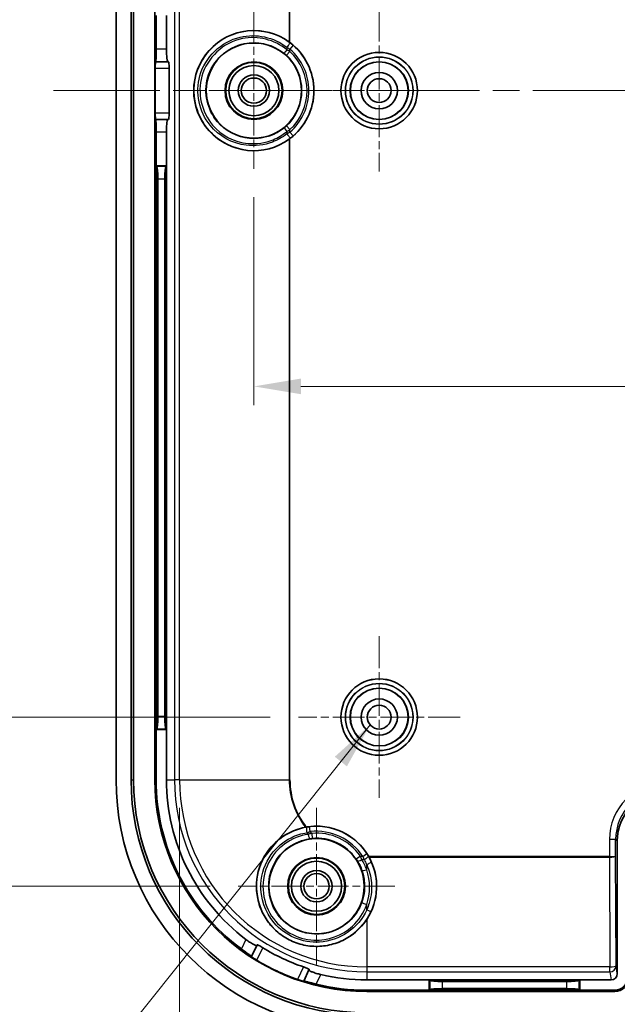
# Model space of a CAD drawing. Units: millimetres. Extents: x 22 to 2984, y 12 to 574.
# Drawn here: x 1831 to 1878, y 268 to 347 of the extents above; entities that cross this region are included whole.
import ezdxf

# ---------------------------------------------------------------- set-up
doc = ezdxf.new("R2010")
doc.units = ezdxf.units.MM
doc.header["$LTSCALE"] = 1.5
doc.linetypes.add('CHAIN', pattern=[0.3543, 0.2362, -0.0295, 0.0591, -0.0295])
doc.layers.get('Defpoints').update_dxf_attribs({"lineweight": 25})
for name, color, linetype, lineweight in [('Center Mark (ISO)', 131, 'Continuous', 18), ('Centerline (ISO)', 131, 'Continuous', 18), ('Dimension (ISO)', 7, 'Continuous', 18), ('Symbol (ISO)', 7, 'Continuous', 18), ('Visible (ISO)', 7, 'Continuous', 35), ('Visible Narrow (ISO)', 7, 'Continuous', 25)]:
    doc.layers.add(name, color=color, linetype=linetype, lineweight=lineweight)
doc.styles.add('Note Text (TK)', font='txt')
doc.dimstyles.new('Default - Method 1b (TK)', dxfattribs={"dimscale": 1.5, "dimtxt": 2.5, "dimasz": 2.5, "dimexe": 1, "dimexo": 1.5, "dimgap": 1, "dimtad": 1, "dimtoh": 1, "dimrnd": 1e-08, "dimdsep": 46, "dimtxsty": 'Note Text (TK)', "dimcen": 0.09, "dimdle": 5, "dimclrd": 100, "dimclre": 100, "dimclrt": 7, "dimadec": 1, "dimazin": 1, "dimtfac": 1, "dimtmove": 0, "dimatfit": 3, "dimfxl": 1, "dimtolj": 1, "dimlwd": -1, "dimlwe": -1, "dimarcsym": 0})
doc.dimstyles.new('Default - Method 1b (TK)$7', dxfattribs={"dimscale": 1.5, "dimtxt": 2.5, "dimasz": 2.5, "dimexe": 1, "dimexo": 1.5, "dimgap": 1, "dimtad": 1, "dimtoh": 1, "dimrnd": 1e-08, "dimdsep": 46, "dimtxsty": 'Note Text (TK)', "dimcen": 0.09, "dimdle": 5, "dimclrd": 100, "dimclre": 100, "dimclrt": 7, "dimadec": 1, "dimazin": 1, "dimtfac": 1, "dimtmove": 0, "dimatfit": 3, "dimfxl": 1, "dimtolj": 1, "dimlwd": -1, "dimlwe": -1, "dimarcsym": 0})

# ---------------------------------------------------------------- blocks, each defined once
blk = doc.blocks.new('*D56')
at = {"layer": 'Defpoints', "color": 0}
for p in [(1852.886, 391.373), (1825.514, 291.373), (1852.886, 291.373)]:
    blk.add_point(p, dxfattribs=at)
at = {"layer": 'Dimension (ISO)', "color": 100}
for p, q in [((1850.636, 391.373), (1824.014, 391.373)), ((1825.514, 387.623), (1825.514, 295.123)), ((1850.636, 291.373), (1824.014, 291.373))]:
    blk.add_line(p, q, dxfattribs=at)
for points in [[(1824.889, 387.623), (1826.139, 387.623), (1825.514, 391.373)], [(1824.889, 295.123), (1826.139, 295.123), (1825.514, 291.373)]]:
    blk.add_solid(points, dxfattribs=at)
at = {"layer": 'Dimension (ISO)', "color": 7, "insert": (1822.139, 337.665), "char_height": 3.75, "attachment_point": 4, "rotation": 90, "style": 'Note Text (TK)'}
blk.add_mtext('\\A1;100', dxfattribs=at)
blk = doc.blocks.new('*D57')
at = {"layer": 'Defpoints', "color": 0}
for p in [(1848.086, 404.873), (1810.086, 277.873), (1848.086, 277.873)]:
    blk.add_point(p, dxfattribs=at)
at = {"layer": 'Dimension (ISO)', "color": 100}
for p, q in [((1845.836, 404.873), (1808.586, 404.873)), ((1810.086, 401.123), (1810.086, 281.623)), ((1845.836, 277.873), (1808.586, 277.873))]:
    blk.add_line(p, q, dxfattribs=at)
for points in [[(1809.461, 401.123), (1810.711, 401.123), (1810.086, 404.873)], [(1809.461, 281.623), (1810.711, 281.623), (1810.086, 277.873)]]:
    blk.add_solid(points, dxfattribs=at)
at = {"layer": 'Dimension (ISO)', "color": 7, "insert": (1806.711, 337.74), "char_height": 3.75, "attachment_point": 4, "rotation": 90, "style": 'Note Text (TK)'}
blk.add_mtext('\\A1;127', dxfattribs=at)
blk = doc.blocks.new('*D60')
at = {"layer": 'Defpoints', "color": 0}
for p in [(1843.405, 286.373), (1943.267, 286.373), (1943.267, 239.392)]:
    blk.add_point(p, dxfattribs=at)
at = {"layer": 'Dimension (ISO)', "color": 100}
for p, q in [((1843.405, 284.123), (1843.405, 237.892)), ((1943.267, 284.123), (1943.267, 237.892)), ((1847.155, 239.392), (1939.517, 239.392))]:
    blk.add_line(p, q, dxfattribs=at)
for points in [[(1847.155, 240.017), (1847.155, 238.767), (1843.405, 239.392)], [(1939.517, 240.017), (1939.517, 238.767), (1943.267, 239.392)]]:
    blk.add_solid(points, dxfattribs=at)
at = {"layer": 'Dimension (ISO)', "color": 7, "insert": (1866.244, 243.364), "char_height": 3.75, "attachment_point": 4, "style": 'Note Text (TK)'}
blk.add_mtext('\\A1;有効寸法 / Max dim. 99', dxfattribs=at)
blk = doc.blocks.new('*D62')
at = {"layer": 'Defpoints', "color": 0}
for p in [(1849.336, 335.122), (1937.336, 335.122), (1937.336, 317.767)]:
    blk.add_point(p, dxfattribs=at)
at = {"layer": 'Dimension (ISO)', "color": 100}
for p, q in [((1849.336, 332.872), (1849.336, 316.267)), ((1937.336, 332.872), (1937.336, 316.267)), ((1853.086, 317.767), (1933.586, 317.767))]:
    blk.add_line(p, q, dxfattribs=at)
for points in [[(1853.086, 318.392), (1853.086, 317.142), (1849.336, 317.767)], [(1933.586, 318.392), (1933.586, 317.142), (1937.336, 317.767)]]:
    blk.add_solid(points, dxfattribs=at)
at = {"layer": 'Dimension (ISO)', "color": 7, "insert": (1890.864, 321.142), "char_height": 3.75, "attachment_point": 4, "style": 'Note Text (TK)'}
blk.add_mtext('\\A1;88', dxfattribs=at)

msp = doc.modelspace()

# ---------------------------------------------------------------- linework, layer by layer
at = {"layer": 'Center Mark (ISO)', "linetype": 'CHAIN', "ltscale": 6.945024}
for p, q in [((1849.3357, 347.6226), (1849.3357, 335.1225)), ((1855.5858, 341.3725), (1843.0857, 341.3725)), ((1854.3357, 284.1226), (1854.3357, 271.6225)), ((1860.5858, 277.8725), (1848.0857, 277.8725))]:
    msp.add_line(p, q, dxfattribs=at)
at = {"layer": 'Center Mark (ISO)', "linetype": 'CHAIN', "ltscale": 7.167188}
for p, q in [((1859.3357, 347.8225), (1859.3357, 334.9225)), ((1865.7857, 341.3725), (1852.8857, 341.3725)), ((1859.3357, 297.8225), (1859.3357, 284.9225)), ((1865.7857, 291.3725), (1852.8857, 291.3725))]:
    msp.add_line(p, q, dxfattribs=at)
at = {"layer": 'Centerline (ISO)', "linetype": 'CHAIN', "ltscale": 23.990969}
msp.add_line((1833.3357, 341.3725), (1953.3357, 341.3725), dxfattribs=at)
at = {"layer": 'Visible (ISO)'}
for p, q in [((1838.3357, 396.3725), (1838.3357, 286.3725)), ((1839.5357, 286.3725), (1839.5357, 396.3725)), ((1839.7385, 396.3725), (1839.7385, 286.3725)), ((1841.4345, 396.3725), (1841.4345, 286.3725)), ((1841.5357, 347.3725), (1841.5357, 344.6725)), ((1842.3603, 347.3725), (1842.3603, 344.6725)), ((1841.4868, 343.6725), (1841.5008, 343.6725)), ((1841.5008, 343.6725), (1842.4715, 343.6725)), ((1842.4715, 343.6725), (1842.5159, 343.6725)), ((1841.4694, 339.5725), (1841.4694, 343.1725)), ((1842.5715, 343.1725), (1842.5715, 339.5725)), ((1841.5008, 339.0725), (1841.4868, 339.0725)), ((1842.4715, 339.0725), (1841.5008, 339.0725)), ((1842.5159, 339.0725), (1842.4715, 339.0725)), ((1841.5357, 338.0725), (1841.5357, 335.3725)), ((1842.3603, 338.0725), (1842.3603, 335.3725)), ((1841.5357, 335.3725), (1841.5871, 335.3212)), ((1841.5357, 335.3725), (1841.5357, 290.3725)), ((1841.5357, 335.3725), (1842.3603, 335.3725)), ((1842.3603, 335.3725), (1842.309, 335.3212)), ((1842.3603, 335.3725), (1842.3603, 290.3725)), ((1841.667, 291.4201), (1841.667, 334.325)), ((1842.2291, 334.325), (1842.2291, 291.4201)), ((1841.5357, 290.3725), (1841.5871, 290.4239)), ((1841.5357, 290.3725), (1841.5357, 286.3725)), ((1842.3603, 290.3725), (1841.5357, 290.3725)), ((1842.3603, 290.3725), (1842.309, 290.4239)), ((1842.3603, 290.3725), (1842.3603, 286.3725)), ((1878.3357, 270.8993), (1878.3357, 281.4732)), ((1849.1536, 272.2622), (1849.5711, 273.1492)), ((1849.1476, 272.2494), (1849.1536, 272.2622)), ((1853.7332, 271.1906), (1853.3158, 270.3035)), ((1863.3357, 270.3972), (1858.3357, 270.3972)), ((1875.3357, 270.3972), (1863.3357, 270.3972)), ((1863.3357, 270.3972), (1863.3871, 270.3458)), ((1863.3357, 269.5725), (1863.3357, 270.3972)), ((1875.3357, 270.3972), (1875.2844, 270.3458)), ((1875.3357, 270.3972), (1875.3357, 269.5725)), ((1877.8366, 270.3972), (1875.3357, 270.3972)), ((1853.3158, 270.3035), (1853.3098, 270.2907)), ((1858.3357, 269.5725), (1863.3357, 269.5725)), ((1863.3357, 269.5725), (1863.3871, 269.6239)), ((1863.3357, 269.5725), (1875.3357, 269.5725)), ((1864.3833, 270.2659), (1874.2882, 270.2659)), ((1874.2882, 269.7038), (1864.3833, 269.7038)), ((1875.3357, 269.5725), (1875.2844, 269.6239)), ((1875.3357, 269.5725), (1878.1357, 269.5725)), ((1858.3357, 269.4713), (1878.1357, 269.4713))]:
    msp.add_line(p, q, dxfattribs=at)
for centre, radius in [((1849.3357, 341.3725), 3.8), ((1859.3357, 341.3725), 3.05), ((1849.3357, 341.3725), 2.3), ((1849.3357, 341.3725), 2.25), ((1859.3357, 341.3725), 2.3), ((1849.3357, 341.3725), 2), ((1849.3357, 341.3725), 1.2501), ((1859.3357, 341.3725), 1.45), ((1849.3357, 341.3725), 1.0065), ((1859.3357, 341.3725), 0.95), ((1859.3357, 291.3725), 3.05), ((1859.3357, 291.3725), 2.3), ((1859.3357, 291.3725), 1.45), ((1859.3357, 291.3725), 0.95), ((1854.3357, 277.8725), 3.8), ((1854.3357, 277.8725), 2.3), ((1854.3357, 277.8725), 2.25), ((1854.3357, 277.8725), 2), ((1854.3357, 277.8725), 1.2501), ((1854.3357, 277.8725), 1.0065)]:
    msp.add_circle(centre, radius, dxfattribs=at)
for centre, radius, start, end in [((1849.3357, 341.3725), 4.7911, 306.894042, 53.105958), ((1858.3357, 286.3725), 20, 180, 270), ((1858.3357, 286.3725), 18.8, 180, 270), ((1858.3357, 286.3725), 18.5972, 180, 270), ((1858.3357, 286.3725), 16.9013, 180, 270), ((1858.3357, 286.3725), 16.8, 180, 233.470688), ((1858.3357, 286.3725), 15.9754, 180, 232.877584), ((1854.3357, 277.8725), 4.7911, 29.734187, 99.835093), ((1858.3357, 286.3725), 15.7643, 238.242416, 251.355336), ((1858.3357, 286.3725), 16.8663, 238.672525, 250.925228), ((1858.3357, 286.3725), 15.9754, 256.720168, 270), ((1878.1357, 270.5725), 1.1013, 270, 0), ((1878.1357, 270.5725), 1, 270, 0), ((1858.3357, 286.3725), 16.8, 256.127065, 270)]:
    msp.add_arc(centre, radius, start, end, dxfattribs=at)
for centre, major_axis, ratio, start_param, end_param in [((1849.3307, 341.3725), (4.7941, 0), 0.9999995, 0.9412997, 5.3418856), ((1841.5008, 344.6725), (0, -1), 0.0349208, 0, 1.5707963), ((1842.4715, 344.6725), (0, 1), 0.1111111, 1.5707963, 3.1415927), ((1841.4868, 343.1725), (0, -0.5), 0.0349208, 3.1415927, 4.712389), ((1842.5159, 343.1725), (0, 0.5), 0.1111111, 4.712389, 6.2831853), ((1841.4868, 339.5725), (0, -0.5), 0.0349208, 4.712389, 6.2831853), ((1842.5159, 339.5725), (0, 0.5), 0.1111111, 3.1415927, 4.712389), ((1841.5008, 338.0725), (0, -1), 0.0349208, 1.5707963, 3.1415927), ((1842.4715, 338.0725), (0, 1), 0.1111111, 0, 1.5707963), ((1841.5795, 334.325), (0, -1), 0.0874887, 1.5707963, 3.0543262), ((1842.3166, 334.325), (0, 1), 0.0874887, 0.0872665, 1.5707963), ((1841.5795, 291.4201), (0, -1), 0.0874887, 0.0872665, 1.5707963), ((1842.3166, 291.4201), (0, 1), 0.0874887, 1.5707963, 3.0543262), ((1882.3363, 281.4719), (-2.8293, 2.8293), 0.9996955, 5.4979394, 7.0684312), ((1854.3357, 277.8675), (0, 4.7936), 0.9999995, 4.1287323, 5.2181754), ((1864.3833, 270.3534), (-1, 0), 0.0874887, 0.0872665, 1.5707963), ((1874.2882, 270.3534), (-1, 0), 0.0874887, 1.5707963, 3.0543262), ((1877.8356, 270.9002), (0.0781, -0.4971), 0.9937342, 6.128324, 7.697193), ((1864.3833, 269.6163), (1, 0), 0.0874887, 1.5707963, 3.0543262), ((1874.2882, 269.6163), (1, 0), 0.0874887, 0.0872665, 1.5707963)]:
    msp.add_ellipse(centre, major_axis=major_axis, ratio=ratio, start_param=start_param, end_param=end_param, dxfattribs=at)
for points, knots in [([(1852.212, 345.2042), (1852.2117, 345.2044), (1852.2114, 345.2047), (1852.1924, 345.2189), (1852.1728, 345.2334), (1852.1532, 345.2477)], [0.1539742881, 0.1539742881, 0.1539742881, 0.1539742881, 0.1540920798, 0.1540920798, 0.16110028, 0.16110028, 0.16110028, 0.16110028]), ([(1852.1532, 337.4974), (1852.1728, 337.5117), (1852.1924, 337.5261), (1852.2114, 337.5404), (1852.2117, 337.5406), (1852.212, 337.5409)], [0.0433376854, 0.0433376854, 0.0433376854, 0.0433376854, 0.0503458856, 0.0503458856, 0.0504636773, 0.0504636773, 0.0504636773, 0.0504636773]), ([(1853.4519, 282.5814), (1852.798, 282.4593), (1852.1739, 282.1975), (1850.9658, 281.379), (1850.3851, 280.7193), (1849.6464, 279.1905), (1849.4885, 278.3216), (1849.5836, 277.1002), (1849.6698, 276.6728), (1849.959, 275.8579), (1850.162, 275.4704), (1850.6159, 274.8142), (1850.905, 274.4889), (1851.5628, 273.9315), (1851.9316, 273.6995), (1852.6526, 273.3602), (1853.0665, 273.2239), (1853.9152, 273.0723), (1854.3501, 273.0569), (1855.1451, 273.1255), (1855.573, 273.216), (1856.3853, 273.5125), (1856.7696, 273.7186), (1857.5752, 274.2858), (1858.0036, 274.7229), (1858.3357, 275.2259)], [0.7861568, 0.7861568, 0.7861568, 0.7861568, 0.9823601, 0.9823601, 1.2325989, 1.2325989, 1.4828376, 1.4828376, 1.6032486, 1.6032486, 1.7236597, 1.7236597, 1.8431957, 1.8431957, 1.9627318, 1.9627318, 2.0822679, 2.0822679, 2.2018039, 2.2018039, 2.322215, 2.322215, 2.442626, 2.442626, 2.6203158, 2.6203158, 2.6203158, 2.6203158]), ([(1853.5173, 282.5932), (1853.5111, 282.5922), (1853.5049, 282.5911), (1853.483, 282.5872), (1853.4674, 282.5843), (1853.4519, 282.5814)], [-0.0498887221, -0.0498887221, -0.0498887221, -0.0498887221, -0.0480074147, -0.0480074147, -0.0432313687, -0.0432313687, -0.0432313687, -0.0432313687]), ([(1858.5291, 280.19), (1858.5182, 280.2096), (1858.5072, 280.2292), (1858.4963, 280.2483), (1858.4962, 280.2486), (1858.496, 280.2488)], [0.1392748793, 0.1392748793, 0.1392748793, 0.1392748793, 0.145771361, 0.145771361, 0.1458610041, 0.1458610041, 0.1458610041, 0.1458610041]), ([(1849.5711, 273.1492), (1849.5708, 273.1487), (1849.5705, 273.1482), (1849.5702, 273.1477), (1849.5625, 273.136), (1849.533, 273.1376), (1849.4315, 273.1728), (1849.3594, 273.2064), (1849.1984, 273.2938), (1849.0989, 273.3533), (1848.8946, 273.4879), (1848.7904, 273.5618), (1848.6943, 273.6346)], [0.60996627, 0.60996627, 0.60996627, 0.60996627, 0.61158232, 0.61158232, 0.61158232, 0.64952183, 0.64952183, 0.68746133, 0.68746133, 0.72570301, 0.72570301, 0.76159148, 0.76159148, 0.76159148, 0.76159148]), ([(1848.3358, 272.8729), (1848.3377, 272.8715), (1848.3395, 272.8701), (1848.444, 272.7927), (1848.5539, 272.7123), (1848.7567, 272.5649), (1848.8495, 272.498), (1848.9943, 272.3926), (1849.0564, 272.3467), (1849.1367, 272.2837), (1849.1555, 272.2661), (1849.1536, 272.2622)], [0.15139221, 0.15139221, 0.15139221, 0.15139221, 0.15208946, 0.15208946, 0.19039258, 0.19039258, 0.2286957, 0.2286957, 0.26633343, 0.26633343, 0.30349417, 0.30349417, 0.30349417, 0.30349417]), ([(1850.0386, 272.9685), (1849.9866, 273.0006), (1849.931, 273.034), (1849.8252, 273.0948), (1849.7753, 273.1221), (1849.6949, 273.1627), (1849.6592, 273.1788), (1849.609, 273.1957), (1849.5944, 273.1964), (1849.5906, 273.1907), (1849.5905, 273.1904), (1849.5903, 273.1902), (1849.5902, 273.1899)], [-0.074735485, -0.074735485, -0.074735485, -0.074735485, -0.056497128, -0.056497128, -0.037623909, -0.037623909, -0.018811954, -0.018811954, 0, 0, 0, 0.000810401, 0.000810401, 0.000810401, 0.000810401]), ([(1849.1476, 272.2494), (1849.1467, 272.2474), (1849.1561, 272.2385), (1849.1968, 272.207), (1849.2284, 272.1843), (1849.3022, 272.1336), (1849.3493, 272.1021), (1849.4536, 272.0348), (1849.5108, 271.999), (1849.5654, 271.9658), (1849.5659, 271.9655), (1849.5664, 271.9651)], [0.151265619, 0.151265619, 0.151265619, 0.151265619, 0.169943466, 0.169943466, 0.188859606, 0.188859606, 0.207835931, 0.207835931, 0.226812256, 0.226812256, 0.226999738, 0.226999738, 0.226999738, 0.226999738]), ([(1853.7523, 271.2312), (1853.7525, 271.2315), (1853.7526, 271.2318), (1853.7527, 271.2321), (1853.7547, 271.2387), (1853.7448, 271.2494), (1853.6998, 271.2773), (1853.6646, 271.2946), (1853.5821, 271.3306), (1853.5293, 271.3517), (1853.4149, 271.3945), (1853.3538, 271.4161), (1853.2959, 271.4356)], [-0.000810401, -0.000810401, -0.000810401, -0.000810401, 0, 0, 0, 0.018811954, 0.018811954, 0.037623909, 0.037623909, 0.056497128, 0.056497128, 0.074735485, 0.074735485, 0.074735485, 0.074735485]), ([(1854.6661, 270.8243), (1854.5487, 270.852), (1854.4254, 270.8852), (1854.1914, 270.9569), (1854.0821, 270.9956), (1853.9121, 271.064), (1853.8403, 271.098), (1853.7485, 271.1538), (1853.7285, 271.1755), (1853.7326, 271.1889), (1853.7327, 271.1895), (1853.733, 271.19), (1853.7332, 271.1906)], [0.46157316, 0.46157316, 0.46157316, 0.46157316, 0.49746164, 0.49746164, 0.53570331, 0.53570331, 0.57364281, 0.57364281, 0.61158232, 0.61158232, 0.61158232, 0.61319837, 0.61319837, 0.61319837, 0.61319837]), ([(1852.8238, 270.4323), (1852.8244, 270.4321), (1852.825, 270.4319), (1852.8853, 270.411), (1852.9493, 270.3898), (1853.0677, 270.3523), (1853.122, 270.336), (1853.2081, 270.3115), (1853.2457, 270.3017), (1853.2959, 270.2903), (1853.3088, 270.2887), (1853.3098, 270.2907)], [0.075330185, 0.075330185, 0.075330185, 0.075330185, 0.075517666, 0.075517666, 0.094493991, 0.094493991, 0.113470316, 0.113470316, 0.132386456, 0.132386456, 0.151064303, 0.151064303, 0.151064303, 0.151064303]), ([(1853.3158, 270.3035), (1853.3176, 270.3074), (1853.3431, 270.3042), (1853.4429, 270.2825), (1853.5178, 270.2638), (1853.6913, 270.2195), (1853.802, 270.1906), (1854.0448, 270.1283), (1854.1769, 270.0949), (1854.3031, 270.0637), (1854.3053, 270.0632), (1854.3076, 270.0626)], [0.30555497, 0.30555497, 0.30555497, 0.30555497, 0.34271571, 0.34271571, 0.38035344, 0.38035344, 0.41865656, 0.41865656, 0.45695968, 0.45695968, 0.45765693, 0.45765693, 0.45765693, 0.45765693])]:
    msp.add_open_spline(points, degree=3, knots=knots, dxfattribs=at)
for points, weights in [([(1849.5711, 273.1492), (1849.5806, 273.1696), (1849.5902, 273.1899)], [1.0000112718, 1.00001103711, 1.0000087921]), ([(1853.7523, 271.2312), (1853.7428, 271.2109), (1853.7332, 271.1906)], [1.00000879238, 1.00001103746, 1.00001127216])]:
    msp.add_rational_spline(points, weights, degree=2, dxfattribs=at)
at = {"layer": 'Visible Narrow (ISO)'}
for p, q in [((1843.0058, 396.3725), (1843.0058, 286.3725)), ((1843.4047, 286.3725), (1843.4047, 396.3725)), ((1852.1532, 396.3725), (1852.1532, 345.2477)), ((1852.212, 345.2042), (1852.212, 396.3725)), ((1852.4742, 344.9884), (1852.212, 344.6863)), ((1842.3603, 344.6725), (1841.5357, 344.6725)), ((1852.212, 344.4861), (1851.9406, 344.1923)), ((1851.957, 344.8318), (1851.957, 344.6402)), ((1852.212, 344.4861), (1852.212, 344.6863)), ((1841.4694, 343.1725), (1842.5715, 343.1725)), ((1842.5715, 339.5725), (1841.4694, 339.5725)), ((1841.5357, 338.0725), (1842.3603, 338.0725)), ((1852.212, 338.259), (1851.9406, 338.5528)), ((1851.957, 338.1049), (1851.957, 337.9133)), ((1852.212, 338.0588), (1852.212, 338.259)), ((1852.212, 338.0588), (1852.4742, 337.7567)), ((1852.1532, 337.4974), (1852.1532, 286.3725)), ((1852.212, 286.3725), (1852.212, 337.5409)), ((1842.309, 335.3212), (1841.5871, 335.3212)), ((1841.667, 334.325), (1842.2291, 334.325)), ((1842.2291, 291.4201), (1841.667, 291.4201)), ((1841.5871, 290.4239), (1842.309, 290.4239)), ((1839.5357, 286.3725), (1839.7385, 286.3725)), ((1841.5357, 286.3725), (1841.4345, 286.3725)), ((1842.3603, 286.3725), (1843.0058, 286.3725)), ((1843.4047, 286.3725), (1843.0058, 286.3725)), ((1843.4047, 286.3725), (1852.1532, 286.3725)), ((1852.212, 286.3725), (1852.1532, 286.3725)), ((1853.8252, 282.2307), (1853.7786, 282.628)), ((1853.9545, 282.0941), (1853.9905, 281.6957)), ((1877.7047, 281.6042), (1877.7047, 280.2488)), ((1878.2047, 281.6042), (1877.7047, 281.6042)), ((1878.2047, 280.2686), (1878.2047, 281.6042)), ((1878.2047, 281.6042), (1878.3357, 281.4732)), ((1857.8316, 280.2696), (1857.5017, 280.0434)), ((1858.0193, 280.257), (1858.3551, 280.4744)), ((1877.7047, 280.2488), (1858.496, 280.2488)), ((1858.5291, 280.19), (1877.7047, 280.19)), ((1877.7047, 280.2488), (1877.7047, 280.2488)), ((1877.7047, 280.2488), (1877.7047, 280.19)), ((1877.7047, 280.2488), (1877.7048, 280.19)), ((1877.7047, 280.19), (1877.7352, 271.4415)), ((1878.2351, 271.5396), (1878.2047, 280.2686)), ((1858.3357, 279.1938), (1858.3357, 279.5992)), ((1858.3357, 275.9798), (1858.3357, 276.4033)), ((1858.3357, 275.2259), (1858.3357, 271.4415)), ((1848.6943, 273.6346), (1848.3358, 272.8729)), ((1849.5664, 271.9651), (1850.0386, 272.9685)), ((1853.2959, 271.4356), (1852.8238, 270.4323)), ((1877.7352, 271.4415), (1858.3357, 271.4415)), ((1858.3357, 271.4415), (1858.3357, 271.0426)), ((1877.7352, 271.0426), (1877.7352, 271.4415)), ((1878.3357, 270.8993), (1878.2351, 271.5396)), ((1854.3076, 270.0626), (1854.6661, 270.8243)), ((1858.3357, 271.0426), (1877.7352, 271.0426)), ((1858.3357, 271.0426), (1858.3357, 270.3972)), ((1863.3871, 270.3458), (1863.3871, 269.6239)), ((1875.2844, 269.6239), (1875.2844, 270.3458)), ((1877.7352, 271.0426), (1877.8366, 270.3972)), ((1858.3357, 269.5725), (1858.3357, 269.4713)), ((1864.3833, 269.7038), (1864.3833, 270.2659)), ((1874.2882, 270.2659), (1874.2882, 269.7038)), ((1878.1357, 269.5725), (1878.1357, 269.4713))]:
    msp.add_line(p, q, dxfattribs=at)
for centre, radius in [((1859.3357, 341.3725), 3.0479), ((1859.3357, 341.3725), 2.6979), ((1859.3357, 341.3725), 2.6757), ((1859.3357, 341.3725), 2.3257), ((1859.3357, 291.3725), 3.0479), ((1859.3357, 291.3725), 2.6979), ((1859.3357, 291.3725), 2.6757), ((1859.3357, 291.3725), 2.3257)]:
    msp.add_circle(centre, radius, dxfattribs=at)
for centre, radius, start, end in [((1849.3357, 341.3725), 4.7879, 310.957087, 49.042913), ((1849.3357, 341.3725), 3.8388, 312.731706, 47.268294), ((1849.3357, 341.3725), 4.388, 310.957087, 49.042913), ((1849.3357, 341.3725), 4.2388, 312.731706, 47.268294), ((1858.3357, 286.3725), 15.3299, 180, 270), ((1858.3357, 286.3725), 14.931, 180, 270), ((1858.3357, 286.3725), 6.1826, 180, 217.820641), ((1858.3357, 286.3725), 6.1237, 180, 218.108981), ((1858.3357, 286.3725), 6.3787, 221.46335, 223.091933), ((1854.3357, 277.8725), 4.7879, 32.91607, 96.681683), ((1854.3357, 277.8725), 4.388, 32.91607, 96.681683), ((1858.3357, 286.3725), 6.1237, 222.55996, 224.319898), ((1854.3357, 277.8725), 4.2388, 34.437772, 95.159981), ((1854.3357, 277.8725), 3.8388, 34.437772, 95.159981), ((1858.3357, 286.3725), 6.1237, 265.277854, 267.037793), ((1858.3357, 286.3725), 6.3787, 266.505819, 268.134403)]:
    msp.add_arc(centre, radius, start, end, dxfattribs=at)
for centre, major_axis, ratio, start_param, end_param in [((1852.0355, 344.8318), (0.2464, 0.3151), 0.1556437, 0.0053006, 1.6918811), ((1852.0355, 344.6402), (-0.2545, -0.3086), 0.1524815, 4.8375071, 6.2778874), ((1852.0355, 338.1049), (-0.2545, 0.3086), 0.1524815, 0.0052979, 1.4456782), ((1852.0355, 337.9133), (0.2464, -0.3151), 0.1556437, 4.5913042, 6.2778847), ((1882.2054, 281.6028), (-3.1829, 3.1829), 0.9996955, 5.4979394, 7.0684312), ((1882.2054, 281.6028), (-2.8295, 2.8295), 0.9996194, 5.4979394, 7.0684312), ((1853.6145, 282.2009), (-0.0654, 0.3946), 0.1671264, 0.0053107, 1.6750663), ((1853.7349, 282.0684), (0.057, -0.3959), 0.1618786, 4.824816, 6.2778793), ((1857.9517, 280.084), (-0.3414, -0.2084), 0.1618786, 0.005306, 1.4583693), ((1858.1306, 280.0757), (0.3458, 0.2011), 0.1671264, 4.608119, 6.2778746), ((1858.3357, 279.6777), (0.3644, 0.1649), 0.1792661, 4.6314599, 6.2778631), ((1877.7047, 280.2686), (-0.5, -0.0003), 0.0396077, 1.5707689, 3.1241119), ((1877.7012, 281.2686), (0.0038, -1.0786), 0.4635448, 6.2825007, 6.2828396), ((1877.7047, 280.2686), (0.5, 0.0014), 0.1572766, 4.7121548, 6.2654978), ((1858.3357, 279.2722), (-0.3777, -0.1317), 0.1855617, 0.0053285, 1.50616), ((1854.3357, 277.7985), (0, 4.2364), 0.9999995, 4.376771, 5.0480069), ((1858.3357, 276.4817), (-0.3777, 0.1317), 0.1855617, 0.0053285, 1.6354327), ((1858.3357, 276.0582), (0.3644, -0.1649), 0.1792661, 4.7933181, 6.2778631), ((1877.7352, 271.5396), (0.5, 0.0017), 0.196115, 4.7117043, 6.2653863), ((1877.7352, 271.5396), (0.4939, 0.0776), 0.9937342, 4.5575277, 6.1263967)]:
    msp.add_ellipse(centre, major_axis=major_axis, ratio=ratio, start_param=start_param, end_param=end_param, dxfattribs=at)
for points, knots in [([(1852.2816, 345.1471), (1851.1556, 346.0272), (1849.6232, 346.3635), (1846.5715, 345.6443), (1845.1718, 344.2988), (1844.3086, 341.1917), (1844.6509, 339.541), (1846.3801, 337.4027), (1847.5363, 336.7631), (1849.523, 336.524), (1850.3091, 336.6198), (1851.4787, 337.063), (1851.9026, 337.3017), (1852.2816, 337.598)], [-2.2343322, -2.2343322, -2.2343322, -2.2343322, -1.339439, -1.339439, -0.2710001, -0.2710001, 0.6800328, 0.6800328, 1.4511581, 1.4511581, 1.9331114, 1.9331114, 2.2343322, 2.2343322, 2.2343322, 2.2343322]), ([(1851.957, 337.9133), (1851.6097, 337.6418), (1851.2212, 337.423), (1850.1494, 337.0167), (1849.429, 336.9289), (1847.608, 337.1478), (1846.5483, 337.7339), (1844.9633, 339.6938), (1844.6494, 341.2068), (1845.4407, 344.0547), (1846.7237, 345.2878), (1849.5207, 345.9468), (1850.9252, 345.6385), (1851.957, 344.8318)], [-2.2343322, -2.2343322, -2.2343322, -2.2343322, -1.9331114, -1.9331114, -1.4511581, -1.4511581, -0.6800328, -0.6800328, 0.2710001, 0.2710001, 1.339439, 1.339439, 2.2343322, 2.2343322, 2.2343322, 2.2343322]), ([(1851.957, 344.6402), (1850.9902, 345.4377), (1849.6511, 345.7736), (1846.9004, 345.2157), (1845.5998, 344.0063), (1844.8101, 341.1818), (1845.1422, 339.6745), (1846.7463, 337.7948), (1847.783, 337.2566), (1849.5443, 337.0917), (1850.2367, 337.1947), (1851.2599, 337.6135), (1851.629, 337.8343), (1851.957, 338.1049)], [-2.2605103, -2.2605103, -2.2605103, -2.2605103, -1.3707221, -1.3707221, -0.2726385, -0.2726385, 0.7064381, 0.7064381, 1.4774507, 1.4774507, 1.9593335, 1.9593335, 2.2605103, 2.2605103, 2.2605103, 2.2605103]), ([(1851.7807, 338.4133), (1851.4836, 338.1682), (1851.1494, 337.9683), (1850.2227, 337.5891), (1849.5957, 337.4959), (1848.0007, 337.6454), (1847.062, 338.1329), (1845.6097, 339.835), (1845.3089, 341.1998), (1846.024, 343.7574), (1847.2015, 344.8526), (1849.6924, 345.358), (1850.905, 345.054), (1851.7807, 344.3318)], [-2.2605103, -2.2605103, -2.2605103, -2.2605103, -1.9593335, -1.9593335, -1.4774507, -1.4774507, -0.7064381, -0.7064381, 0.2726385, 0.2726385, 1.3707221, 1.3707221, 2.2605103, 2.2605103, 2.2605103, 2.2605103]), ([(1852.4742, 344.9884), (1852.4663, 344.9952), (1852.4584, 345.0021), (1852.4378, 345.0197), (1852.4251, 345.0305), (1852.3918, 345.0584), (1852.3712, 345.0754), (1852.3277, 345.1107), (1852.3046, 345.1291), (1852.2816, 345.1471)], [-0.02293672, -0.02293672, -0.02293672, -0.02293672, -0.02006963, -0.02006963, -0.015482286, -0.015482286, -0.008142535, -0.008142535, 0, 0, 0, 0]), ([(1851.7807, 344.3318), (1851.7999, 344.316), (1851.8191, 344.2999), (1851.8553, 344.2688), (1851.8724, 344.2538), (1851.8999, 344.2293), (1851.9105, 344.2198), (1851.9275, 344.2043), (1851.9341, 344.1983), (1851.9406, 344.1923)], [-0.02349683, -0.02349683, -0.02349683, -0.02349683, -0.015155455, -0.015155455, -0.00763647, -0.00763647, -0.002937104, -0.002937104, 0, 0, 0, 0]), ([(1851.957, 344.8318), (1851.9876, 344.8152), (1852.018, 344.7984), (1852.0757, 344.766), (1852.103, 344.7505), (1852.147, 344.7249), (1852.1638, 344.715), (1852.1911, 344.6988), (1852.2016, 344.6926), (1852.212, 344.6863)], [0, 0, 0, 0, 0.008142535, 0.008142535, 0.015482286, 0.015482286, 0.02006963, 0.02006963, 0.02293672, 0.02293672, 0.02293672, 0.02293672]), ([(1852.212, 344.4861), (1852.2016, 344.4927), (1852.1912, 344.4993), (1852.164, 344.5165), (1852.1472, 344.527), (1852.1032, 344.5541), (1852.076, 344.5706), (1852.0182, 344.6049), (1851.9877, 344.6227), (1851.957, 344.6402)], [0, 0, 0, 0, 0.002937104, 0.002937104, 0.00763647, 0.00763647, 0.015155455, 0.015155455, 0.02349683, 0.02349683, 0.02349683, 0.02349683]), ([(1851.9406, 338.5528), (1851.9313, 338.5443), (1851.922, 338.5358), (1851.9043, 338.5197), (1851.8958, 338.5121), (1851.882, 338.4999), (1851.8767, 338.4952), (1851.8681, 338.4875), (1851.8647, 338.4846), (1851.8547, 338.4759), (1851.848, 338.4701), (1851.8306, 338.4551), (1851.8199, 338.4459), (1851.7996, 338.4289), (1851.7902, 338.4211), (1851.7807, 338.4133)], [-0.02349683, -0.02349683, -0.02349683, -0.02349683, -0.019326143, -0.019326143, -0.01556665, -0.01556665, -0.013216967, -0.013216967, -0.011748415, -0.011748415, -0.008811311, -0.008811311, -0.004111945, -0.004111945, 0, 0, 0, 0]), ([(1851.957, 338.1049), (1851.9721, 338.1135), (1851.9872, 338.1222), (1852.0195, 338.141), (1852.0366, 338.1511), (1852.0644, 338.1677), (1852.0751, 338.1741), (1852.091, 338.1837), (1852.0963, 338.1869), (1852.1101, 338.1953), (1852.1186, 338.2005), (1852.1406, 338.2141), (1852.1541, 338.2224), (1852.1824, 338.2402), (1852.1972, 338.2496), (1852.212, 338.259)], [0, 0, 0, 0, 0.004111945, 0.004111945, 0.008811311, 0.008811311, 0.011748415, 0.011748415, 0.013216967, 0.013216967, 0.01556665, 0.01556665, 0.019326143, 0.019326143, 0.02349683, 0.02349683, 0.02349683, 0.02349683]), ([(1852.212, 338.0588), (1852.2016, 338.0525), (1852.1911, 338.0462), (1852.1638, 338.0301), (1852.147, 338.0202), (1852.103, 337.9946), (1852.0757, 337.979), (1852.018, 337.9466), (1851.9876, 337.9298), (1851.957, 337.9133)], [0, 0, 0, 0, 0.00286709, 0.00286709, 0.007454434, 0.007454434, 0.014794184, 0.014794184, 0.02293672, 0.02293672, 0.02293672, 0.02293672]), ([(1852.2816, 337.598), (1852.3046, 337.616), (1852.3277, 337.6343), (1852.3712, 337.6697), (1852.3918, 337.6867), (1852.4251, 337.7146), (1852.4378, 337.7254), (1852.4584, 337.743), (1852.4663, 337.7498), (1852.4742, 337.7567)], [-0.02293672, -0.02293672, -0.02293672, -0.02293672, -0.014794184, -0.014794184, -0.007454434, -0.007454434, -0.00286709, -0.00286709, 0, 0, 0, 0]), ([(1853.5487, 282.5955), (1853.0792, 282.5176), (1852.617, 282.3676), (1851.5093, 281.8141), (1850.9091, 281.3056), (1849.9219, 279.9522), (1849.5953, 279.0436), (1849.4866, 276.9081), (1849.8969, 275.6882), (1851.6435, 273.6376), (1853.1417, 272.9999), (1856.3611, 273.1862), (1857.992, 274.3285), (1858.7, 275.893)], [0, 0, 0, 0, 0.1327159, 0.1327159, 0.3450613, 0.3450613, 0.6015584, 0.6015584, 0.9335662, 0.9335662, 1.3366235, 1.3366235, 1.8165503, 1.8165503, 1.8165503, 1.8165503]), ([(1858.3357, 275.9798), (1857.682, 274.5458), (1856.1787, 273.4994), (1853.2122, 273.3331), (1851.8317, 273.9208), (1850.2193, 275.8079), (1849.8388, 276.9299), (1849.9324, 278.8935), (1850.2297, 279.7287), (1851.1325, 280.9718), (1851.6822, 281.4384), (1852.6988, 281.9438), (1853.1235, 282.0798), (1853.5557, 282.149)], [-1.8165503, -1.8165503, -1.8165503, -1.8165503, -1.3366235, -1.3366235, -0.9335662, -0.9335662, -0.6015584, -0.6015584, -0.3450613, -0.3450613, -0.1327159, -0.1327159, 0, 0, 0, 0]), ([(1853.7786, 282.628), (1853.7649, 282.6264), (1853.7512, 282.6247), (1853.7252, 282.6214), (1853.7129, 282.6198), (1853.6929, 282.6172), (1853.6852, 282.6161), (1853.6727, 282.6144), (1853.6679, 282.6137), (1853.6535, 282.6117), (1853.6439, 282.6103), (1853.619, 282.6066), (1853.6037, 282.6043), (1853.5752, 282.5998), (1853.5619, 282.5976), (1853.5487, 282.5955)], [-0.021352233, -0.021352233, -0.021352233, -0.021352233, -0.017562211, -0.017562211, -0.014145854, -0.014145854, -0.012010631, -0.012010631, -0.010676116, -0.010676116, -0.008007087, -0.008007087, -0.003736641, -0.003736641, 0, 0, 0, 0]), ([(1853.5557, 282.149), (1853.5713, 282.154), (1853.587, 282.1589), (1853.6206, 282.1695), (1853.6386, 282.1751), (1853.6678, 282.1841), (1853.6791, 282.1875), (1853.696, 282.1927), (1853.7016, 282.1944), (1853.7162, 282.1988), (1853.7252, 282.2015), (1853.7486, 282.2084), (1853.763, 282.2127), (1853.7933, 282.2215), (1853.8093, 282.2261), (1853.8252, 282.2307)], [0, 0, 0, 0, 0.003736641, 0.003736641, 0.008007087, 0.008007087, 0.010676116, 0.010676116, 0.012010631, 0.012010631, 0.014145854, 0.014145854, 0.017562211, 0.017562211, 0.021352233, 0.021352233, 0.021352233, 0.021352233]), ([(1853.6776, 282.0148), (1852.3297, 281.8286), (1851.1112, 280.9541), (1849.8386, 278.4236), (1849.9308, 276.7368), (1851.4827, 274.3774), (1852.7795, 273.6324), (1855.2528, 273.5193), (1856.3778, 273.9316), (1857.7153, 275.1566), (1858.1074, 275.7539), (1858.3357, 276.4033)], [-2.1783773, -2.1783773, -2.1783773, -2.1783773, -1.7663786, -1.7663786, -1.3207411, -1.3207411, -0.9220674, -0.9220674, -0.5882001, -0.5882001, -0.3789756, -0.3789756, -0.3789756, -0.3789756]), ([(1857.9579, 276.6131), (1857.7527, 276.025), (1857.4, 275.4841), (1856.1962, 274.3743), (1855.1828, 274.0001), (1852.9553, 274.0986), (1851.7876, 274.7699), (1850.3939, 276.8982), (1850.3151, 278.4204), (1851.4723, 280.7062), (1852.5769, 281.4973), (1853.7916, 281.6725)], [0.3789756, 0.3789756, 0.3789756, 0.3789756, 0.5882001, 0.5882001, 0.9220674, 0.9220674, 1.3207411, 1.3207411, 1.7663786, 1.7663786, 2.1783773, 2.1783773, 2.1783773, 2.1783773]), ([(1853.9545, 282.0941), (1853.943, 282.0911), (1853.9315, 282.088), (1853.9016, 282.0799), (1853.8831, 282.0748), (1853.8351, 282.0613), (1853.8055, 282.0529), (1853.7431, 282.0346), (1853.7103, 282.0248), (1853.6776, 282.0148)], [0, 0, 0, 0, 0.002772072, 0.002772072, 0.007207388, 0.007207388, 0.014303893, 0.014303893, 0.022176579, 0.022176579, 0.022176579, 0.022176579]), ([(1853.7916, 281.6725), (1853.8148, 281.6758), (1853.8382, 281.6789), (1853.8829, 281.6845), (1853.9042, 281.687), (1853.9388, 281.6907), (1853.9521, 281.6921), (1853.9738, 281.6942), (1853.9821, 281.695), (1853.9905, 281.6957)], [-0.022176579, -0.022176579, -0.022176579, -0.022176579, -0.014303893, -0.014303893, -0.007207388, -0.007207388, -0.002772072, -0.002772072, 0, 0, 0, 0]), ([(1857.5017, 280.0434), (1857.5084, 280.0336), (1857.5151, 280.0238), (1857.5277, 280.005), (1857.5337, 279.9961), (1857.5432, 279.9815), (1857.5469, 279.9759), (1857.5529, 279.9668), (1857.5551, 279.9633), (1857.5619, 279.9528), (1857.5665, 279.9458), (1857.5781, 279.9275), (1857.5852, 279.9162), (1857.5984, 279.8951), (1857.6045, 279.8852), (1857.6105, 279.8753)], [-0.022176579, -0.022176579, -0.022176579, -0.022176579, -0.018240236, -0.018240236, -0.014691983, -0.014691983, -0.012474326, -0.012474326, -0.011088289, -0.011088289, -0.008316217, -0.008316217, -0.003880901, -0.003880901, 0, 0, 0, 0]), ([(1857.947, 280.0057), (1857.9405, 280.0213), (1857.934, 280.0368), (1857.9199, 280.0701), (1857.9123, 280.0878), (1857.8999, 280.1165), (1857.8952, 280.1276), (1857.8879, 280.1441), (1857.8855, 280.1496), (1857.8792, 280.1639), (1857.8753, 280.1727), (1857.8652, 280.1955), (1857.8589, 280.2095), (1857.8457, 280.2389), (1857.8386, 280.2543), (1857.8316, 280.2696)], [0, 0, 0, 0, 0.003880901, 0.003880901, 0.008316217, 0.008316217, 0.011088289, 0.011088289, 0.012474326, 0.012474326, 0.014691983, 0.014691983, 0.018240236, 0.018240236, 0.022176579, 0.022176579, 0.022176579, 0.022176579]), ([(1858.0193, 280.257), (1858.0357, 280.2195), (1858.052, 280.1814), (1858.0885, 280.0948), (1858.1085, 280.046), (1858.1281, 279.9972)], [0, 0, 0, 0, 0.009390471, 0.009390471, 0.02123232, 0.02123232, 0.02123232, 0.02123232]), ([(1858.1281, 279.9972), (1858.1376, 279.9811), (1858.147, 279.9649), (1858.1712, 279.9226), (1858.1858, 279.8964), (1858.2231, 279.828), (1858.2453, 279.7856), (1858.2907, 279.6953), (1858.3137, 279.6475), (1858.3357, 279.5992)], [0, 0, 0, 0, 0.00568265, 0.00568265, 0.014774889, 0.014774889, 0.029322473, 0.029322473, 0.045461198, 0.045461198, 0.045461198, 0.045461198]), ([(1858.4765, 280.2765), (1858.455, 280.3135), (1858.4327, 280.3507), (1858.392, 280.4167), (1858.3736, 280.4457), (1858.3551, 280.4744)], [-0.02123232, -0.02123232, -0.02123232, -0.02123232, -0.009390471, -0.009390471, 0, 0, 0, 0]), ([(1858.7003, 279.8422), (1858.6765, 279.8948), (1858.6517, 279.9471), (1858.6028, 280.0455), (1858.5789, 280.0919), (1858.5387, 280.1665), (1858.523, 280.195), (1858.4969, 280.2412), (1858.4868, 280.2589), (1858.4765, 280.2765)], [-0.045461198, -0.045461198, -0.045461198, -0.045461198, -0.029322473, -0.029322473, -0.014774889, -0.014774889, -0.00568265, -0.00568265, 0, 0, 0, 0]), ([(1858.7, 275.893), (1858.7863, 276.0837), (1858.8601, 276.2802), (1859.0178, 276.8012), (1859.0811, 277.1321), (1859.1542, 278.0001), (1859.1086, 278.5418), (1858.9063, 279.3286), (1858.8142, 279.5904), (1858.7003, 279.8422)], [1.1459189, 1.1459189, 1.1459189, 1.1459189, 1.27705313, 1.27705313, 1.4868679, 1.4868679, 1.82257152, 1.82257152, 1.99567377, 1.99567377, 1.99567377, 1.99567377]), ([(1857.9582, 279.1401), (1857.9935, 279.0388), (1858.0246, 278.936), (1858.094, 278.6658), (1858.1256, 278.4967), (1858.1779, 278.0534), (1858.1806, 277.7771), (1858.1242, 277.2005), (1858.0583, 276.9008), (1857.9579, 276.6131)], [1.23517836, 1.23517836, 1.23517836, 1.23517836, 1.31908285, 1.31908285, 1.45333003, 1.45333003, 1.66812553, 1.66812553, 1.90641428, 1.90641428, 1.90641428, 1.90641428]), ([(1858.3357, 279.5992), (1858.4401, 279.3684), (1858.5245, 279.1286), (1858.71, 278.4074), (1858.7518, 277.911), (1858.6849, 277.1155), (1858.6269, 276.8122), (1858.4825, 276.3346), (1858.4148, 276.1546), (1858.3357, 275.9798)], [-1.99567377, -1.99567377, -1.99567377, -1.99567377, -1.82257152, -1.82257152, -1.4868679, -1.4868679, -1.27705313, -1.27705313, -1.1459189, -1.1459189, -1.1459189, -1.1459189])]:
    msp.add_open_spline(points, degree=3, knots=knots, dxfattribs=at)
for points in [[(1857.6105, 279.8753), (1857.7515, 279.6443), (1857.8687, 279.3967), (1857.9582, 279.1401)], [(1858.3357, 279.1938), (1858.2358, 279.4771), (1858.1048, 279.7505), (1857.947, 280.0057)]]:
    msp.add_open_spline(points, degree=3, dxfattribs=at)

# ---------------------------------------------------------------- dimensions: what is measured, and where the dimension line sits
at = {"layer": 'Dimension (ISO)', "color": 100}
for base, p1, p2, angle, picture, middle in [((1810.0857, 277.8725), (1848.0857, 404.8725), (1848.0857, 277.8725), 90, '*D57', (1810.0857, 341.3725)), ((1825.5142, 291.3725), (1852.8857, 391.3725), (1852.8857, 291.3725), 90, '*D56', (1825.5142, 341.3725)), ((1937.3357, 317.7666), (1849.3357, 335.1225), (1937.3357, 335.1225), 180, '*D62', (1893.3357, 317.7666))]:
    dim = msp.add_linear_dim(base=base, p1=p1, p2=p2, angle=angle, dimstyle='Default - Method 1b (TK)', override={"dimtoh": 0, "dimdec": 2, "dimtp": 0, "dimtm": 0, "dimtdec": 2, "dimtofl": 0, "dimatfit": 1}, dxfattribs=at)
    dim.commit()
    dim.dimension.update_dxf_attribs({"geometry": picture, "text_midpoint": middle, "dimtype": 160})
dim = msp.add_linear_dim(base=(1943.2667, 239.3924), p1=(1843.4047, 286.3725), p2=(1943.2667, 286.3725), angle=180, text='有効寸法 / Max dim. <>', dimstyle='Default - Method 1b (TK)', override={"dimtoh": 0, "dimdec": 0, "dimlfac": 0.993445, "dimtofl": 0, "dimatfit": 1}, dxfattribs=at)
dim.commit()
dim.dimension.update_dxf_attribs({"geometry": '*D60', "text_midpoint": (1893.3357, 239.3924), "dimtype": 160})

# ---------------------------------------------------------------- leaders
at = {"layer": 'Symbol (ISO)', "color": 100, "annotation_type": 0, "has_hookline": 1, "hookline_direction": 1, "text_width": 70.5966}
msp.add_leader([(1858.6131, 290.7559), (1818.9104, 240.978), (1815.1604, 240.978)], dimstyle='Default - Method 1b (TK)$7', override={"dimgap": 0, "dimtad": 1}, dxfattribs=at)

doc.saveas('drawing.dxf')
